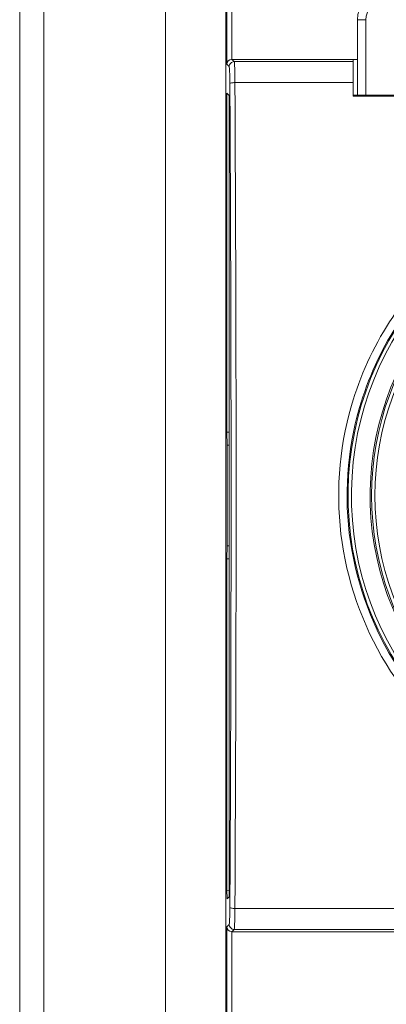
# Model space of a CAD drawing. Units: millimetres. Extents: x 95 to 315, y 29 to 264.
# Drawn here: x 98 to 120, y 116 to 175 of the extents above; entities that cross this region are included whole.
import ezdxf

# ---------------------------------------------------------------- set-up
doc = ezdxf.new("R2010")
doc.units = ezdxf.units.MM
doc.layers.add('1', color=7, linetype='Continuous', true_color=0xffffff)

msp = doc.modelspace()

# ---------------------------------------------------------------- linework, layer by layer
at = {"layer": '1', "color": 155, "linetype": 'Continuous', "lineweight": 13}
for p, q in [((110.844, 198.046), (110.844, 172.299)), ((111.143, 172.588), (111.143, 198.046)), ((99.932, 95.96), (99.932, 197.2)), ((118.634, 174.955), (119.134, 174.955)), ((119.134, 170.451), (119.134, 174.955)), ((110.844, 172.299), (110.987, 172.155)), ((111.287, 172.455), (111.153, 172.588)), ((118.384, 172.455), (111.287, 172.455)), ((111.326, 171.202), (118.384, 171.202)), ((110.993, 123.046), (110.853, 123.043)), ((161.237, 121.967), (111.326, 121.967)), ((110.987, 121.014), (110.844, 120.871)), ((110.844, 120.871), (110.844, 95.117)), ((111.143, 95.117), (111.143, 120.582)), ((111.153, 120.581), (111.287, 120.714)), ((111.287, 120.714), (161.236, 120.714))]:
    msp.add_line(p, q, dxfattribs=at)
at = {"layer": '1', "color": 155, "linetype": 'Continuous', "lineweight": 18}
for p, q in [((107.184, 197.453), (107.184, 95.707)), ((110.784, 197.391), (110.784, 95.77)), ((98.484, 95.96), (98.484, 197.2)), ((118.634, 174.955), (118.634, 170.451)), ((111.153, 172.588), (118.635, 172.588)), ((118.384, 172.586), (118.384, 172.455)), ((118.384, 172.586), (118.634, 172.586)), ((118.384, 171.202), (118.384, 172.455)), ((118.384, 170.401), (118.384, 171.202)), ((110.853, 150.361), (110.853, 170.581)), ((110.853, 170.581), (110.994, 170.441)), ((110.994, 170.441), (110.994, 150.356)), ((118.384, 170.451), (134.784, 170.456)), ((155.184, 170.401), (118.384, 170.401)), ((110.853, 150.361), (110.994, 150.356)), ((110.853, 150.361), (110.861, 149.581)), ((110.986, 149.581), (110.994, 150.356)), ((110.861, 149.581), (110.987, 149.581)), ((110.861, 149.581), (110.861, 143.581)), ((110.986, 143.581), (110.986, 149.581)), ((110.861, 143.581), (110.853, 142.802)), ((110.987, 143.581), (110.861, 143.581)), ((110.986, 143.581), (110.994, 142.807)), ((110.994, 142.807), (110.853, 142.802)), ((110.853, 123.043), (110.853, 142.802)), ((110.994, 142.807), (110.994, 123.151)), ((110.977, 122.651), (110.871, 122.544)), ((161.315, 120.581), (111.153, 120.581))]:
    msp.add_line(p, q, dxfattribs=at)
for centre, radius, start, end in [((120.134, 174.955), 1.5, 90, 180), ((136.784, 146.581), 17.39, 96.62254, 261.54918)]:
    msp.add_arc(centre, radius, start, end, dxfattribs=at)
at = {"layer": '1', "color": 155, "linetype": 'Continuous', "lineweight": 13}
for centre, radius, start, end in [((120.134, 174.955), 1, 90, 180), ((136.784, 146.581), 18.705, 96.1655, 262.13677), ((136.784, 146.581), 18.505, 96.22179, 262.06189), ((136.784, 146.581), 17.302, 20.71779, 339.28221), ((136.784, 146.581), 17.102, 21.43589, 338.56411)]:
    msp.add_arc(centre, radius, start, end, dxfattribs=at)
at = {"layer": '1', "color": 155, "linetype": 'Continuous', "lineweight": 18}
for centre, major_axis, ratio, start_param, end_param in [((111.143, 172.299), (0.279, 0.116), 0.951833, 1.195246, 2.731136), ((110.985, 170.956), (0, -1.2), 0.034921, 1.735683, 3.106686), ((111.154, 172.288), (-0.212, 0.212), 0.998783, 5.498396, 5.532085), ((110.871, 123.044), (0, 0.5), 0.034927, 1.571559, 3.177111), ((110.976, 123.151), (0, 0.5), 0.034907, 3.177089, 4.712831), ((110.985, 122.213), (0, -1.2), 0.034921, 0.368231, 1.405957), ((110.985, 122.213), (0, -1.2), 0.034921, 0.034907, 0.368231), ((111.143, 120.871), (0.279, -0.116), 0.951833, 3.55205, 5.087939), ((111.154, 120.882), (-0.212, -0.212), 0.998783, 0.751101, 0.784789)]:
    msp.add_ellipse(centre, major_axis=major_axis, ratio=ratio, start_param=start_param, end_param=end_param, dxfattribs=at)
at = {"layer": '1', "color": 155, "linetype": 'Continuous', "lineweight": 13}
for points in [[(111.287, 172.455), (111.208, 172.455), (111.052, 172.39), (110.987, 172.234), (110.987, 172.155)], [(111.326, 171.202), (111.25, 171.202), (111.097, 171.191), (111.029, 171.166), (111.027, 171.153)], [(111.326, 121.967), (111.421, 138.23), (111.421, 154.94), (111.326, 171.202)], [(111.326, 121.967), (111.25, 121.968), (111.097, 121.979), (111.029, 122.004), (111.027, 122.017)], [(111.287, 120.714), (111.29, 120.719), (111.294, 120.742), (111.297, 120.781)]]:
    msp.add_open_spline(points, degree=3, dxfattribs=at)
for points, knots in [([(111.326, 171.202), (111.325, 171.589), (111.314, 172.214), (111.295, 172.445), (111.287, 172.455)], [0, 0, 0, 0, 0.571429, 1, 1, 1, 1]), ([(134.706, 165.695), (132.652, 165.471), (128.835, 164.433), (122.4, 160.287), (117.765, 153.067), (117.134, 143.683), (119.449, 137.558), (121.658, 134.637), (122.251, 133.957)], [0, 0, 0, 0, 0.147428, 0.278753, 0.541403, 0.738391, 0.935378, 1, 1, 1, 1]), ([(122.537, 134.349), (121.994, 134.983), (119.882, 137.808), (117.644, 143.749), (118.259, 152.919), (122.773, 159.976), (129.028, 164.02), (132.729, 165.035), (134.714, 165.257)], [0, 0, 0, 0, 0.061475, 0.259361, 0.457248, 0.721096, 0.85302, 1, 1, 1, 1]), ([(111.297, 120.781), (111.304, 120.859), (111.318, 121.159), (111.325, 121.678), (111.326, 121.967)], [0, 0, 0, 0, 0.468961, 1, 1, 1, 1]), ([(111.287, 120.714), (111.247, 120.714), (111.208, 120.722), (111.136, 120.752), (111.102, 120.775), (111.047, 120.83), (111.025, 120.863), (110.995, 120.936), (110.987, 120.975), (110.987, 121.014)], [0, 0, 0, 0, 0.25, 0.25, 0.5, 0.5, 0.75, 0.75, 1, 1, 1, 1])]:
    msp.add_open_spline(points, degree=3, knots=knots, dxfattribs=at)
at = {"layer": '1', "color": 155, "linetype": 'Continuous', "lineweight": 18}
for points, knots in [([(111.027, 171.153), (111.027, 171.09), (111.028, 170.962), (111.029, 170.768), (111.03, 170.568), (111.031, 170.364), (111.032, 170.154), (111.033, 169.938), (111.035, 169.718), (111.036, 169.492), (111.037, 169.261), (111.038, 169.024), (111.04, 168.783), (111.041, 168.536), (111.042, 168.284), (111.044, 168.026), (111.045, 167.764), (111.046, 167.496), (111.048, 167.223), (111.049, 166.944), (111.05, 166.66), (111.052, 166.371), (111.053, 166.077), (111.054, 165.777), (111.056, 165.472), (111.057, 165.162), (111.058, 164.846), (111.06, 164.525), (111.061, 164.199), (111.063, 163.867), (111.064, 163.53), (111.065, 163.188), (111.067, 162.841), (111.068, 162.488), (111.069, 162.13), (111.071, 161.766), (111.072, 161.282), (111.074, 160.686), (111.076, 159.987), (111.079, 159.308), (111.08, 158.649), (111.082, 158.011), (111.084, 157.393), (111.085, 156.796), (111.087, 156.219), (111.088, 155.663), (111.089, 155.128), (111.09, 154.613), (111.091, 154.119), (111.092, 153.645), (111.092, 153.193), (111.093, 152.76), (111.094, 152.349), (111.094, 151.958), (111.094, 151.705), (111.095, 151.581)], [0, 0, 0, 0, 0.009739, 0.019746, 0.03002, 0.040562, 0.051371, 0.062448, 0.073792, 0.085403, 0.097282, 0.109428, 0.121842, 0.134523, 0.147472, 0.160688, 0.174171, 0.187922, 0.20194, 0.216226, 0.230779, 0.2456, 0.260688, 0.276043, 0.291666, 0.307556, 0.323714, 0.34014, 0.356832, 0.373792, 0.39102, 0.408515, 0.426278, 0.444308, 0.462605, 0.48117, 0.500002, 0.536746, 0.572435, 0.607069, 0.640649, 0.673173, 0.704643, 0.735058, 0.764418, 0.792723, 0.819973, 0.846169, 0.871309, 0.895395, 0.918426, 0.940402, 0.961323, 0.981189, 1, 1, 1, 1]), ([(111.095, 141.581), (111.095, 141.519), (111.094, 141.392), (111.094, 141.199), (111.094, 141), (111.094, 140.796), (111.093, 140.587), (111.093, 140.372), (111.093, 140.152), (111.092, 139.926), (111.092, 139.694), (111.092, 139.458), (111.091, 139.215), (111.091, 138.967), (111.09, 138.714), (111.09, 138.455), (111.089, 138.191), (111.089, 137.922), (111.088, 137.646), (111.088, 137.366), (111.087, 137.08), (111.086, 136.788), (111.086, 136.492), (111.085, 136.189), (111.084, 135.881), (111.083, 135.568), (111.082, 135.249), (111.082, 134.925), (111.081, 134.596), (111.08, 134.261), (111.079, 133.921), (111.078, 133.575), (111.077, 133.224), (111.075, 132.867), (111.074, 132.505), (111.073, 132.138), (111.071, 131.666), (111.069, 131.098), (111.067, 130.441), (111.065, 129.802), (111.062, 129.182), (111.06, 128.579), (111.057, 127.994), (111.055, 127.427), (111.052, 126.879), (111.05, 126.348), (111.047, 125.835), (111.045, 125.34), (111.042, 124.863), (111.04, 124.404), (111.037, 123.962), (111.035, 123.539), (111.033, 123.133), (111.031, 122.745), (111.029, 122.375), (111.027, 122.134), (111.027, 122.017)], [0, 0, 0, 0, 0.009537, 0.019353, 0.029448, 0.039823, 0.050478, 0.061411, 0.072624, 0.084116, 0.095888, 0.107939, 0.120269, 0.132879, 0.145768, 0.158936, 0.172384, 0.186111, 0.200117, 0.214403, 0.228968, 0.243812, 0.258936, 0.274339, 0.290021, 0.305983, 0.322224, 0.338745, 0.355544, 0.372623, 0.389982, 0.407619, 0.425536, 0.443733, 0.462209, 0.480964, 0.499998, 0.534477, 0.568048, 0.600713, 0.632471, 0.663321, 0.693265, 0.722302, 0.750431, 0.777654, 0.80397, 0.829379, 0.853881, 0.877476, 0.900164, 0.921945, 0.942819, 0.962786, 0.981847, 1, 1, 1, 1])]:
    msp.add_open_spline(points, degree=3, knots=knots, dxfattribs=at)
msp.add_open_spline([(111.095, 151.581), (111.098, 148.249), (111.098, 144.913), (111.095, 141.581)], degree=3, dxfattribs=at)

doc.saveas('drawing.dxf')
